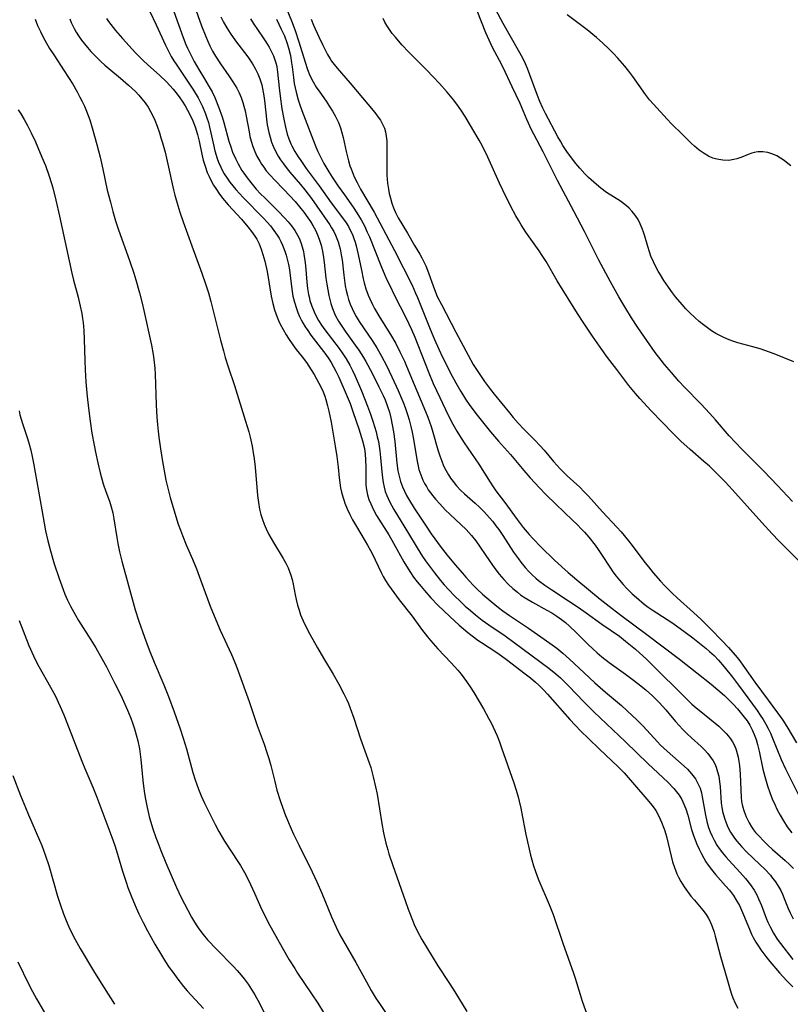
# Model space of a CAD drawing. Units: inches. Extents: x 2055133 to 2060588, y 200793 to 206186.
# Drawn here: x 2058353 to 2058462, y 202183 to 202322 of the extents above; entities that cross this region are included whole.
import ezdxf

# ---------------------------------------------------------------- set-up
doc = ezdxf.new("R2010")
doc.units = ezdxf.units.IN
doc.header["$MEASUREMENT"] = 0
doc.layers.add('c_02_T14S_R18E', color=39, linetype='Continuous')

msp = doc.modelspace()

# ---------------------------------------------------------------- linework, layer by layer
at = {"layer": 'c_02_T14S_R18E'}
for points in [[(2058373.42, 202327.08, 908), (2058376.04, 202319.71, 908), (2058376.43, 202318.72, 908), (2058376.66, 202318.19, 908), (2058377.24, 202316.97, 908), (2058377.57, 202316.34, 908), (2058378.23, 202315.2, 908), (2058379.07, 202313.86, 908), (2058379.58, 202313, 908), (2058380.11, 202312.03, 908), (2058380.49, 202311.23, 908), (2058381.03, 202309.92, 908), (2058381.52, 202308.53, 908), (2058381.77, 202307.74, 908), (2058382.49, 202305.1, 908), (2058382.74, 202304.28, 908), (2058383.01, 202303.56, 908), (2058383.46, 202302.54, 908), (2058383.78, 202301.92, 908), (2058384.33, 202300.98, 908), (2058384.61, 202300.56, 908), (2058385.08, 202299.91, 908), (2058385.57, 202299.27, 908), (2058386.35, 202298.34, 908), (2058386.96, 202297.69, 908), (2058387.55, 202297.09, 908), (2058389.48, 202295.18, 908), (2058390.31, 202294.31, 908), (2058390.82, 202293.74, 908), (2058391.3, 202293.16, 908), (2058391.76, 202292.51, 908), (2058392.17, 202291.83, 908), (2058392.37, 202291.42, 908), (2058392.62, 202290.81, 908), (2058392.82, 202290.18, 908), (2058392.99, 202289.54, 908), (2058393.07, 202289.15, 908), (2058393.2, 202288.27, 908), (2058393.28, 202287.55, 908), (2058393.47, 202285.23, 908), (2058393.57, 202284.35, 908), (2058393.71, 202283.48, 908), (2058393.78, 202283.14, 908), (2058393.91, 202282.64, 908), (2058394.17, 202281.83, 908), (2058394.49, 202281.03, 908), (2058394.77, 202280.44, 908), (2058395.13, 202279.8, 908), (2058395.53, 202279.18, 908), (2058396, 202278.52, 908), (2058398.03, 202275.87, 908), (2058398.55, 202275.14, 908), (2058399.03, 202274.4, 908), (2058399.53, 202273.53, 908), (2058399.91, 202272.75, 908), (2058400.27, 202271.96, 908), (2058401.15, 202269.9, 908), (2058402.01, 202267.74, 908), (2058402.42, 202266.61, 908), (2058402.77, 202265.62, 908), (2058403.22, 202264.12, 908), (2058403.4, 202263.42, 908), (2058403.55, 202262.76, 908), (2058403.66, 202262.1, 908), (2058403.76, 202261.44, 908), (2058403.85, 202260.51, 908), (2058404.02, 202258.48, 908), (2058404.11, 202257.67, 908), (2058404.21, 202256.99, 908), (2058404.35, 202256.33, 908), (2058404.52, 202255.74, 908), (2058404.74, 202255.15, 908), (2058405.11, 202254.32, 908), (2058405.74, 202253.17, 908), (2058407.67, 202250.03, 908), (2058409.02, 202247.77, 908), (2058409.79, 202246.57, 908), (2058410.21, 202245.95, 908), (2058410.61, 202245.38, 908), (2058411.45, 202244.27, 908), (2058412.32, 202243.19, 908), (2058412.83, 202242.59, 908), (2058413.43, 202241.92, 908), (2058414.27, 202241.03, 908), (2058415.12, 202240.2, 908), (2058415.8, 202239.57, 908), (2058416.52, 202238.93, 908), (2058417.25, 202238.32, 908), (2058418.2, 202237.58, 908), (2058419.13, 202236.92, 908), (2058421.41, 202235.36, 908), (2058422.7, 202234.44, 908), (2058427.57, 202230.81, 908), (2058428.54, 202230.02, 908), (2058429.2, 202229.44, 908), (2058429.69, 202228.98, 908), (2058430.33, 202228.34, 908), (2058432.54, 202226.03, 908), (2058433.92, 202224.66, 908), (2058438.39, 202220.44, 908), (2058441.58, 202217.32, 908), (2058444.35, 202214.74, 908), (2058445.18, 202213.88, 908), (2058445.58, 202213.41, 908), (2058445.94, 202212.91, 908), (2058446.3, 202212.3, 908), (2058446.62, 202211.66, 908), (2058446.89, 202210.98, 908), (2058447.15, 202210.13, 908), (2058447.69, 202208.11, 908), (2058447.97, 202207.23, 908), (2058448.19, 202206.62, 908), (2058448.44, 202206.01, 908), (2058448.75, 202205.3, 908), (2058449.07, 202204.66, 908), (2058449.42, 202204.03, 908), (2058449.71, 202203.55, 908), (2058450.03, 202203.08, 908), (2058450.49, 202202.45, 908), (2058451.08, 202201.74, 908), (2058452.49, 202200.15, 908), (2058453.02, 202199.53, 908), (2058453.58, 202198.78, 908), (2058453.94, 202198.22, 908), (2058454.42, 202197.36, 908), (2058454.73, 202196.71, 908), (2058455.02, 202196.05, 908), (2058455.83, 202194.04, 908), (2058456.14, 202193.35, 908), (2058456.37, 202192.88, 908), (2058456.75, 202192.2, 908), (2058457.1, 202191.65, 908), (2058457.46, 202191.12, 908), (2058458.16, 202190.19, 908), (2058458.73, 202189.48, 908), (2058460.09, 202187.89, 908), (2058461.07, 202186.79, 908), (2058461.95, 202185.9, 908)], [(2058371.33, 202323.35, 910), (2058372.23, 202321.47, 910), (2058373.55, 202318.6, 910), (2058374.02, 202317.66, 910), (2058374.36, 202317.03, 910), (2058374.73, 202316.41, 910), (2058375.13, 202315.78, 910), (2058376.66, 202313.57, 910), (2058377.5, 202312.29, 910), (2058378.16, 202311.18, 910), (2058378.53, 202310.47, 910), (2058378.76, 202309.99, 910), (2058379.19, 202308.95, 910), (2058379.39, 202308.37, 910), (2058379.59, 202307.72, 910), (2058379.77, 202307.07, 910), (2058379.91, 202306.47, 910), (2058380.27, 202304.8, 910), (2058380.52, 202303.71, 910), (2058380.83, 202302.66, 910), (2058381.03, 202302.13, 910), (2058381.33, 202301.42, 910), (2058381.53, 202301.02, 910), (2058381.83, 202300.5, 910), (2058382.22, 202299.9, 910), (2058382.64, 202299.31, 910), (2058383.45, 202298.3, 910), (2058383.98, 202297.7, 910), (2058384.49, 202297.16, 910), (2058387.37, 202294.22, 910), (2058387.87, 202293.69, 910), (2058388.34, 202293.15, 910), (2058388.84, 202292.52, 910), (2058389.3, 202291.85, 910), (2058389.55, 202291.43, 910), (2058389.81, 202290.95, 910), (2058390.04, 202290.45, 910), (2058390.25, 202289.96, 910), (2058390.43, 202289.46, 910), (2058390.56, 202289.03, 910), (2058390.71, 202288.47, 910), (2058390.88, 202287.73, 910), (2058391.01, 202286.98, 910), (2058391.12, 202286.16, 910), (2058391.31, 202284.63, 910), (2058391.41, 202283.9, 910), (2058391.52, 202283.27, 910), (2058391.72, 202282.38, 910), (2058391.99, 202281.5, 910), (2058392.2, 202280.94, 910), (2058392.44, 202280.39, 910), (2058392.66, 202279.93, 910), (2058392.91, 202279.47, 910), (2058393.24, 202278.93, 910), (2058393.6, 202278.4, 910), (2058394.05, 202277.77, 910), (2058396.15, 202275.01, 910), (2058396.55, 202274.44, 910), (2058396.9, 202273.89, 910), (2058397.24, 202273.3, 910), (2058397.55, 202272.69, 910), (2058397.96, 202271.82, 910), (2058398.99, 202269.46, 910), (2058399.56, 202268.1, 910), (2058400.01, 202266.87, 910), (2058400.81, 202264.54, 910), (2058401.19, 202263.35, 910), (2058401.33, 202262.85, 910), (2058401.58, 202261.78, 910), (2058401.69, 202260.99, 910), (2058401.76, 202260.19, 910), (2058401.79, 202259.21, 910), (2058401.77, 202257.23, 910), (2058401.79, 202256.72, 910), (2058401.84, 202256.22, 910), (2058401.92, 202255.74, 910), (2058402.03, 202255.26, 910), (2058402.23, 202254.61, 910), (2058402.48, 202253.97, 910), (2058402.87, 202253.15, 910), (2058403.31, 202252.35, 910), (2058405.04, 202249.6, 910), (2058405.7, 202248.44, 910), (2058407.12, 202245.83, 910), (2058407.74, 202244.81, 910), (2058408.07, 202244.31, 910), (2058408.52, 202243.67, 910), (2058409.04, 202242.99, 910), (2058409.57, 202242.32, 910), (2058410.04, 202241.76, 910), (2058410.96, 202240.72, 910), (2058411.94, 202239.72, 910), (2058413.63, 202238.1, 910), (2058414.95, 202236.89, 910), (2058416.15, 202235.85, 910), (2058416.75, 202235.37, 910), (2058417.58, 202234.76, 910), (2058418.07, 202234.43, 910), (2058420.24, 202233.03, 910), (2058420.89, 202232.58, 910), (2058421.62, 202232.04, 910), (2058424.25, 202230.03, 910), (2058424.98, 202229.45, 910), (2058425.69, 202228.86, 910), (2058426.17, 202228.41, 910), (2058426.8, 202227.79, 910), (2058427.4, 202227.14, 910), (2058430.55, 202223.58, 910), (2058431.27, 202222.8, 910), (2058432.08, 202221.95, 910), (2058433.15, 202220.9, 910), (2058434.69, 202219.43, 910), (2058437.36, 202216.94, 910), (2058438.19, 202216.07, 910), (2058441.39, 202212.35, 910), (2058441.9, 202211.75, 910), (2058442.28, 202211.26, 910), (2058442.63, 202210.75, 910), (2058443.09, 202209.95, 910), (2058443.47, 202209.13, 910), (2058443.8, 202208.27, 910), (2058443.92, 202207.89, 910), (2058444.14, 202207.1, 910), (2058444.8, 202204.32, 910), (2058445.02, 202203.51, 910), (2058445.28, 202202.72, 910), (2058445.41, 202202.37, 910), (2058445.62, 202201.86, 910), (2058445.86, 202201.35, 910), (2058446.19, 202200.74, 910), (2058446.63, 202200.03, 910), (2058447.11, 202199.35, 910), (2058447.59, 202198.71, 910), (2058448.09, 202198.11, 910), (2058449.28, 202196.71, 910), (2058449.75, 202196.09, 910), (2058450.03, 202195.64, 910), (2058450.25, 202195.23, 910), (2058450.59, 202194.43, 910), (2058450.87, 202193.6, 910), (2058451.03, 202193.06, 910), (2058451.78, 202190.21, 910), (2058452.67, 202187.13, 910), (2058453.11, 202185.49, 910), (2058453.31, 202184.88, 910), (2058453.49, 202184.38, 910), (2058453.84, 202183.62, 910), (2058454.21, 202182.93, 910)], [(2058377.57, 202324.28, 906), (2058378.64, 202321.34, 906), (2058379.22, 202319.85, 906), (2058379.47, 202319.27, 906), (2058379.81, 202318.53, 906), (2058380.19, 202317.79, 906), (2058380.6, 202317.07, 906), (2058381.29, 202315.97, 906), (2058382.49, 202314.28, 906), (2058382.94, 202313.61, 906), (2058383.36, 202312.93, 906), (2058383.59, 202312.54, 906), (2058383.92, 202311.89, 906), (2058384.2, 202311.23, 906), (2058384.44, 202310.55, 906), (2058384.61, 202310.01, 906), (2058384.76, 202309.37, 906), (2058384.92, 202308.61, 906), (2058385.32, 202306.42, 906), (2058385.46, 202305.75, 906), (2058385.63, 202305.08, 906), (2058385.85, 202304.34, 906), (2058386.12, 202303.66, 906), (2058386.44, 202302.99, 906), (2058386.83, 202302.27, 906), (2058387.1, 202301.84, 906), (2058387.39, 202301.42, 906), (2058387.75, 202300.93, 906), (2058388.31, 202300.28, 906), (2058388.89, 202299.65, 906), (2058390.24, 202298.3, 906), (2058391.09, 202297.41, 906), (2058391.83, 202296.57, 906), (2058392.45, 202295.83, 906), (2058393.05, 202295.08, 906), (2058393.61, 202294.31, 906), (2058393.97, 202293.76, 906), (2058394.31, 202293.2, 906), (2058394.67, 202292.56, 906), (2058394.98, 202291.89, 906), (2058395.22, 202291.27, 906), (2058395.47, 202290.44, 906), (2058395.66, 202289.58, 906), (2058395.81, 202288.68, 906), (2058395.91, 202287.99, 906), (2058396.17, 202285.79, 906), (2058396.28, 202284.96, 906), (2058396.42, 202284.14, 906), (2058396.58, 202283.32, 906), (2058396.86, 202282.23, 906), (2058397.09, 202281.51, 906), (2058397.36, 202280.82, 906), (2058397.52, 202280.49, 906), (2058397.92, 202279.74, 906), (2058398.38, 202279.02, 906), (2058398.88, 202278.31, 906), (2058400.29, 202276.36, 906), (2058400.8, 202275.62, 906), (2058401.45, 202274.6, 906), (2058401.78, 202274.05, 906), (2058402.68, 202272.38, 906), (2058403.63, 202270.48, 906), (2058404.22, 202269.23, 906), (2058404.49, 202268.62, 906), (2058404.8, 202267.82, 906), (2058405.1, 202266.89, 906), (2058405.3, 202266.11, 906), (2058405.51, 202265.11, 906), (2058405.67, 202264.13, 906), (2058405.85, 202262.79, 906), (2058406.14, 202259.73, 906), (2058406.3, 202258.64, 906), (2058406.46, 202257.87, 906), (2058406.67, 202257.11, 906), (2058406.93, 202256.39, 906), (2058407.21, 202255.76, 906), (2058407.53, 202255.14, 906), (2058407.94, 202254.43, 906), (2058408.61, 202253.38, 906), (2058410.28, 202250.82, 906), (2058411, 202249.75, 906), (2058411.5, 202249.04, 906), (2058412.26, 202248.03, 906), (2058413.26, 202246.75, 906), (2058414.39, 202245.37, 906), (2058415.39, 202244.19, 906), (2058415.87, 202243.65, 906), (2058416.91, 202242.54, 906), (2058417.48, 202241.97, 906), (2058418.23, 202241.26, 906), (2058419.43, 202240.21, 906), (2058420.47, 202239.38, 906), (2058421.11, 202238.9, 906), (2058422.01, 202238.26, 906), (2058424.72, 202236.44, 906), (2058427.73, 202234.35, 906), (2058428.72, 202233.63, 906), (2058429.54, 202232.96, 906), (2058430.49, 202232.1, 906), (2058432.54, 202230.15, 906), (2058434.05, 202228.77, 906), (2058435.54, 202227.45, 906), (2058437.81, 202225.54, 906), (2058439.38, 202224.12, 906), (2058439.94, 202223.59, 906), (2058440.88, 202222.65, 906), (2058442.87, 202220.44, 906), (2058443.33, 202219.97, 906), (2058444.23, 202219.12, 906), (2058446.66, 202217.03, 906), (2058447.1, 202216.6, 906), (2058447.7, 202215.95, 906), (2058448.22, 202215.25, 906), (2058448.59, 202214.59, 906), (2058448.89, 202213.89, 906), (2058449.08, 202213.24, 906), (2058449.2, 202212.7, 906), (2058449.54, 202210.64, 906), (2058449.64, 202210.13, 906), (2058449.84, 202209.22, 906), (2058450.09, 202208.35, 906), (2058450.31, 202207.74, 906), (2058450.57, 202207.15, 906), (2058450.86, 202206.57, 906), (2058451.27, 202205.88, 906), (2058451.58, 202205.4, 906), (2058452.03, 202204.81, 906), (2058452.5, 202204.23, 906), (2058452.97, 202203.7, 906), (2058454.49, 202202.07, 906), (2058455.3, 202201.16, 906), (2058456, 202200.27, 906), (2058456.5, 202199.52, 906), (2058456.88, 202198.86, 906), (2058457.13, 202198.33, 906), (2058457.53, 202197.38, 906), (2058458.2, 202195.61, 906), (2058458.44, 202195.03, 906), (2058458.75, 202194.35, 906), (2058459.22, 202193.47, 906), (2058459.74, 202192.65, 906), (2058460.2, 202192.03, 906), (2058461.94, 202189.78, 906)], [(2058390.57, 202323.88, 898), (2058391.31, 202322.06, 898), (2058391.82, 202320.69, 898), (2058392.35, 202319.1, 898), (2058393.23, 202316.22, 898), (2058393.58, 202315.17, 898), (2058393.91, 202314.36, 898), (2058394.35, 202313.47, 898), (2058394.8, 202312.71, 898), (2058395.3, 202311.98, 898), (2058396.2, 202310.72, 898), (2058396.68, 202310, 898), (2058397.08, 202309.34, 898), (2058397.46, 202308.66, 898), (2058397.91, 202307.74, 898), (2058398.22, 202306.95, 898), (2058398.37, 202306.46, 898), (2058398.58, 202305.63, 898), (2058399.01, 202303.64, 898), (2058399.35, 202302.3, 898), (2058399.55, 202301.63, 898), (2058399.71, 202301.18, 898), (2058400.16, 202300.08, 898), (2058400.55, 202299.27, 898), (2058401.04, 202298.31, 898), (2058402.94, 202295.07, 898), (2058405.84, 202289.67, 898), (2058408.29, 202284.78, 898), (2058408.8, 202283.69, 898), (2058409.07, 202283.07, 898), (2058409.55, 202281.9, 898), (2058410.86, 202278.58, 898), (2058411.46, 202277.15, 898), (2058412.06, 202275.78, 898), (2058412.6, 202274.64, 898), (2058413.09, 202273.65, 898), (2058413.69, 202272.48, 898), (2058414.49, 202271.02, 898), (2058415.17, 202269.81, 898), (2058415.53, 202269.22, 898), (2058415.83, 202268.74, 898), (2058416.43, 202267.86, 898), (2058417.46, 202266.48, 898), (2058419.36, 202264.15, 898), (2058420.49, 202262.81, 898), (2058422.15, 202260.93, 898), (2058424.03, 202258.7, 898), (2058424.96, 202257.65, 898), (2058426.26, 202256.22, 898), (2058427.16, 202255.29, 898), (2058428.54, 202253.93, 898), (2058430.93, 202251.68, 898), (2058431.57, 202251.06, 898), (2058432.19, 202250.42, 898), (2058432.59, 202249.98, 898), (2058433.19, 202249.28, 898), (2058434.09, 202248.15, 898), (2058434.52, 202247.57, 898), (2058434.92, 202246.98, 898), (2058436.25, 202244.9, 898), (2058436.59, 202244.4, 898), (2058437.04, 202243.79, 898), (2058437.53, 202243.21, 898), (2058438.04, 202242.63, 898), (2058438.56, 202242.06, 898), (2058439.34, 202241.3, 898), (2058439.91, 202240.79, 898), (2058441.03, 202239.86, 898), (2058441.58, 202239.44, 898), (2058442.14, 202239.04, 898), (2058444.25, 202237.7, 898), (2058445.05, 202237.15, 898), (2058446.8, 202235.92, 898), (2058447.87, 202235.12, 898), (2058449.74, 202233.61, 898), (2058450.23, 202233.19, 898), (2058450.86, 202232.6, 898), (2058451.49, 202231.94, 898), (2058452.29, 202231, 898), (2058453.44, 202229.55, 898), (2058454.3, 202228.41, 898), (2058456.92, 202224.85, 898), (2058457.37, 202224.21, 898), (2058457.77, 202223.59, 898), (2058458.14, 202222.95, 898), (2058458.46, 202222.34, 898), (2058458.79, 202221.66, 898), (2058459.09, 202220.96, 898), (2058460.33, 202217.94, 898), (2058460.94, 202216.63, 898), (2058463.28, 202211.94, 898)], [(2058461.92, 202254.29, 898), (2058459.8, 202256.56, 898), (2058457.85, 202258.59, 898), (2058456.86, 202259.61, 898), (2058454.79, 202261.67, 898), (2058453.88, 202262.62, 898), (2058452.99, 202263.58, 898), (2058451.05, 202265.84, 898), (2058450.27, 202266.72, 898), (2058449.01, 202268.06, 898), (2058446.67, 202270.43, 898), (2058445.89, 202271.27, 898), (2058444.84, 202272.47, 898), (2058443.88, 202273.63, 898), (2058443.42, 202274.21, 898), (2058442.58, 202275.33, 898), (2058441.38, 202276.98, 898), (2058440.1, 202278.84, 898), (2058439.23, 202280.18, 898), (2058438.42, 202281.49, 898), (2058437.43, 202283.16, 898), (2058436.25, 202285.28, 898), (2058434.61, 202288.31, 898), (2058432.58, 202292.37, 898), (2058431.13, 202295.13, 898), (2058428.78, 202299.54, 898), (2058426.76, 202303.59, 898), (2058425.44, 202306.1, 898), (2058425.15, 202306.67, 898), (2058424.48, 202308.13, 898), (2058423.52, 202310.38, 898), (2058422.4, 202312.76, 898), (2058421.15, 202315.48, 898), (2058420.64, 202316.48, 898), (2058419.65, 202318.3, 898), (2058419.15, 202319.31, 898), (2058418.7, 202320.34, 898), (2058417.49, 202323.46, 898)], [(2058462.12, 202273.99, 900), (2058459.34, 202275.1, 900), (2058458.02, 202275.59, 900), (2058457.36, 202275.81, 900), (2058456.3, 202276.13, 900), (2058454.19, 202276.68, 900), (2058453.51, 202276.89, 900), (2058452.98, 202277.08, 900), (2058452.22, 202277.42, 900), (2058451.66, 202277.7, 900), (2058451.1, 202278.01, 900), (2058450.5, 202278.38, 900), (2058449.93, 202278.77, 900), (2058449.37, 202279.19, 900), (2058448.74, 202279.7, 900), (2058448.13, 202280.24, 900), (2058447.46, 202280.89, 900), (2058446.89, 202281.48, 900), (2058446.34, 202282.09, 900), (2058445.44, 202283.17, 900), (2058445.01, 202283.74, 900), (2058444.43, 202284.54, 900), (2058443.79, 202285.48, 900), (2058443.31, 202286.24, 900), (2058443, 202286.77, 900), (2058442.7, 202287.3, 900), (2058442.31, 202288.09, 900), (2058441.96, 202288.9, 900), (2058441.76, 202289.48, 900), (2058441.53, 202290.23, 900), (2058441.11, 202291.72, 900), (2058440.98, 202292.14, 900), (2058440.74, 202292.8, 900), (2058440.46, 202293.43, 900), (2058440.14, 202294.05, 900), (2058439.73, 202294.68, 900), (2058439.34, 202295.17, 900), (2058438.91, 202295.63, 900), (2058438.51, 202295.98, 900), (2058438.09, 202296.31, 900), (2058437.66, 202296.62, 900), (2058435.72, 202297.86, 900), (2058434.89, 202298.47, 900), (2058434.3, 202298.97, 900), (2058433.17, 202299.99, 900), (2058432.65, 202300.5, 900), (2058431.92, 202301.3, 900), (2058431.38, 202301.94, 900), (2058430.47, 202303.11, 900), (2058430.09, 202303.64, 900), (2058429.56, 202304.46, 900), (2058429.2, 202305.07, 900), (2058428.85, 202305.7, 900), (2058427.1, 202308.98, 900), (2058426.73, 202309.72, 900), (2058426.3, 202310.68, 900), (2058425.96, 202311.54, 900), (2058424.91, 202314.44, 900), (2058424.56, 202315.34, 900), (2058424.28, 202315.99, 900), (2058423.89, 202316.81, 900), (2058423.32, 202317.86, 900), (2058421.14, 202321.69, 900), (2058420.12, 202323.58, 900)], [(2058355.17, 202322.28, 916), (2058355.53, 202321.39, 916), (2058355.92, 202320.54, 916), (2058356.22, 202319.92, 916), (2058356.54, 202319.32, 916), (2058357.22, 202318.14, 916), (2058357.8, 202317.25, 916), (2058359.28, 202315.01, 916), (2058360.47, 202313.11, 916), (2058361.1, 202312.04, 916), (2058361.5, 202311.31, 916), (2058361.82, 202310.68, 916), (2058362.13, 202310.03, 916), (2058362.42, 202309.34, 916), (2058362.87, 202308.08, 916), (2058363.22, 202306.98, 916), (2058363.89, 202304.6, 916), (2058364.35, 202302.83, 916), (2058364.74, 202301.15, 916), (2058365.35, 202298.21, 916), (2058365.78, 202296.49, 916), (2058366.13, 202295.19, 916), (2058366.52, 202293.88, 916), (2058366.93, 202292.61, 916), (2058368.48, 202288.27, 916), (2058369.08, 202286.47, 916), (2058369.37, 202285.56, 916), (2058369.9, 202283.74, 916), (2058370.27, 202282.26, 916), (2058370.5, 202281.24, 916), (2058371.56, 202276.36, 916), (2058371.8, 202275.01, 916), (2058371.9, 202274.34, 916), (2058372.03, 202273.11, 916), (2058372.09, 202272.26, 916), (2058372.25, 202267.95, 916), (2058372.34, 202266.21, 916), (2058372.42, 202265.18, 916), (2058372.52, 202264.22, 916), (2058372.63, 202263.36, 916), (2058372.86, 202261.72, 916), (2058373.15, 202259.96, 916), (2058373.47, 202258.12, 916), (2058373.62, 202257.33, 916), (2058373.86, 202256.21, 916), (2058374.21, 202254.89, 916), (2058374.73, 202253.13, 916), (2058375.35, 202251.13, 916), (2058375.65, 202250.26, 916), (2058375.93, 202249.53, 916), (2058376.47, 202248.21, 916), (2058377.35, 202246.17, 916), (2058377.92, 202244.82, 916), (2058378.5, 202243.29, 916), (2058379.47, 202240.59, 916), (2058379.86, 202239.57, 916), (2058380.41, 202238.2, 916), (2058381.26, 202236.19, 916), (2058382.86, 202232.73, 916), (2058383.45, 202231.3, 916), (2058383.78, 202230.42, 916), (2058385.33, 202226.13, 916), (2058386.46, 202222.76, 916), (2058387.45, 202220.1, 916), (2058387.85, 202218.95, 916), (2058388.13, 202218.08, 916), (2058388.4, 202217.1, 916), (2058388.94, 202214.87, 916), (2058389.26, 202213.65, 916), (2058389.76, 202212.02, 916), (2058390.04, 202211.22, 916), (2058390.48, 202210.08, 916), (2058391.27, 202208.19, 916), (2058391.61, 202207.44, 916), (2058392.32, 202205.93, 916), (2058394.2, 202202.11, 916), (2058394.87, 202200.7, 916), (2058395.56, 202199.11, 916), (2058396.94, 202195.78, 916), (2058397.61, 202194.32, 916), (2058398.14, 202193.26, 916), (2058398.64, 202192.34, 916), (2058400.37, 202189.34, 916), (2058401.86, 202186.6, 916), (2058402.53, 202185.41, 916), (2058403.25, 202184.23, 916), (2058403.69, 202183.55, 916), (2058404.64, 202182.16, 916)], [(2058360.05, 202322.32, 914), (2058360.27, 202321.81, 914), (2058360.69, 202320.98, 914), (2058360.98, 202320.46, 914), (2058361.29, 202319.96, 914), (2058361.72, 202319.33, 914), (2058362.12, 202318.79, 914), (2058362.55, 202318.27, 914), (2058363.03, 202317.72, 914), (2058363.54, 202317.19, 914), (2058364.46, 202316.3, 914), (2058365, 202315.82, 914), (2058365.55, 202315.34, 914), (2058367.23, 202313.97, 914), (2058368.35, 202313, 914), (2058369.32, 202312.07, 914), (2058369.79, 202311.57, 914), (2058370.24, 202311.06, 914), (2058370.69, 202310.48, 914), (2058371.09, 202309.88, 914), (2058371.44, 202309.28, 914), (2058371.75, 202308.66, 914), (2058372.04, 202308.03, 914), (2058372.37, 202307.19, 914), (2058372.69, 202306.29, 914), (2058372.91, 202305.58, 914), (2058373.12, 202304.88, 914), (2058373.49, 202303.55, 914), (2058373.9, 202301.85, 914), (2058374.69, 202298.23, 914), (2058374.87, 202297.5, 914), (2058375.28, 202296.04, 914), (2058375.58, 202295.09, 914), (2058376.05, 202293.74, 914), (2058377.27, 202290.36, 914), (2058378.69, 202286.51, 914), (2058379.25, 202284.84, 914), (2058379.6, 202283.71, 914), (2058379.94, 202282.49, 914), (2058381.32, 202277.06, 914), (2058381.72, 202275.56, 914), (2058381.98, 202274.62, 914), (2058382.39, 202273.29, 914), (2058383.26, 202270.64, 914), (2058384.84, 202265.63, 914), (2058385.29, 202264.12, 914), (2058385.48, 202263.39, 914), (2058385.76, 202262.1, 914), (2058385.88, 202261.48, 914), (2058386.05, 202260.31, 914), (2058386.19, 202259.13, 914), (2058386.53, 202255.17, 914), (2058386.65, 202254.19, 914), (2058386.82, 202253.25, 914), (2058387.01, 202252.48, 914), (2058387.21, 202251.79, 914), (2058387.46, 202251.11, 914), (2058387.74, 202250.45, 914), (2058388.12, 202249.68, 914), (2058388.78, 202248.51, 914), (2058390.12, 202246.3, 914), (2058390.49, 202245.64, 914), (2058390.82, 202244.96, 914), (2058391.03, 202244.46, 914), (2058391.22, 202243.94, 914), (2058391.4, 202243.3, 914), (2058391.55, 202242.64, 914), (2058391.83, 202241.16, 914), (2058391.98, 202240.48, 914), (2058392.17, 202239.68, 914), (2058392.37, 202239, 914), (2058392.6, 202238.33, 914), (2058392.94, 202237.51, 914), (2058393.23, 202236.88, 914), (2058393.88, 202235.61, 914), (2058394.95, 202233.68, 914), (2058395.8, 202232.24, 914), (2058397.18, 202229.98, 914), (2058397.97, 202228.59, 914), (2058398.7, 202227.22, 914), (2058399.11, 202226.35, 914), (2058399.33, 202225.84, 914), (2058399.59, 202225.17, 914), (2058400.07, 202223.79, 914), (2058401.05, 202220.87, 914), (2058402.25, 202217.49, 914), (2058402.47, 202216.81, 914), (2058402.83, 202215.5, 914), (2058403.16, 202214.12, 914), (2058403.37, 202213.06, 914), (2058404.05, 202208.92, 914), (2058404.29, 202207.62, 914), (2058404.62, 202206.17, 914), (2058404.88, 202205.23, 914), (2058405.04, 202204.68, 914), (2058405.59, 202203.03, 914), (2058407.31, 202198.07, 914), (2058407.75, 202196.84, 914), (2058408.36, 202195.29, 914), (2058408.61, 202194.71, 914), (2058409.07, 202193.73, 914), (2058409.69, 202192.58, 914), (2058411.11, 202190.19, 914), (2058411.94, 202188.89, 914), (2058413.59, 202186.39, 914), (2058414.34, 202185.22, 914), (2058416.04, 202182.44, 914)], [(2058365.26, 202322.4, 912), (2058365.54, 202321.96, 912), (2058365.84, 202321.53, 912), (2058366.5, 202320.68, 912), (2058367.49, 202319.54, 912), (2058369.34, 202317.56, 912), (2058370.45, 202316.43, 912), (2058371.02, 202315.89, 912), (2058372.77, 202314.33, 912), (2058373.7, 202313.44, 912), (2058374.18, 202312.93, 912), (2058374.65, 202312.4, 912), (2058375.19, 202311.71, 912), (2058375.56, 202311.22, 912), (2058375.9, 202310.71, 912), (2058376.31, 202310.05, 912), (2058376.66, 202309.45, 912), (2058376.99, 202308.83, 912), (2058377.39, 202307.97, 912), (2058377.75, 202307.1, 912), (2058378.07, 202306.04, 912), (2058378.29, 202305.11, 912), (2058378.67, 202303.28, 912), (2058378.88, 202302.42, 912), (2058379.12, 202301.57, 912), (2058379.44, 202300.69, 912), (2058379.69, 202300.1, 912), (2058379.98, 202299.52, 912), (2058380.34, 202298.89, 912), (2058380.72, 202298.28, 912), (2058381.09, 202297.75, 912), (2058381.59, 202297.08, 912), (2058382.37, 202296.14, 912), (2058384.24, 202294.1, 912), (2058385.16, 202293.02, 912), (2058385.68, 202292.37, 912), (2058386.16, 202291.69, 912), (2058386.4, 202291.29, 912), (2058386.74, 202290.61, 912), (2058387.04, 202289.89, 912), (2058387.29, 202289.13, 912), (2058387.55, 202288.17, 912), (2058387.86, 202286.72, 912), (2058388.45, 202283.23, 912), (2058388.67, 202282.22, 912), (2058388.91, 202281.34, 912), (2058389.08, 202280.82, 912), (2058389.27, 202280.31, 912), (2058389.48, 202279.8, 912), (2058389.72, 202279.29, 912), (2058390.12, 202278.53, 912), (2058390.56, 202277.79, 912), (2058390.87, 202277.3, 912), (2058391.49, 202276.4, 912), (2058391.98, 202275.74, 912), (2058392.8, 202274.71, 912), (2058393.4, 202273.92, 912), (2058393.77, 202273.39, 912), (2058394.49, 202272.23, 912), (2058394.85, 202271.62, 912), (2058395.18, 202271.01, 912), (2058395.5, 202270.37, 912), (2058395.76, 202269.77, 912), (2058396, 202269.16, 912), (2058396.15, 202268.7, 912), (2058396.4, 202267.81, 912), (2058396.58, 202267.05, 912), (2058396.88, 202265.5, 912), (2058397.48, 202262.13, 912), (2058397.71, 202260.64, 912), (2058397.88, 202259.16, 912), (2058398.02, 202257.67, 912), (2058398.11, 202256.95, 912), (2058398.22, 202256.24, 912), (2058398.36, 202255.61, 912), (2058398.53, 202254.99, 912), (2058398.68, 202254.53, 912), (2058398.84, 202254.07, 912), (2058399.17, 202253.26, 912), (2058399.53, 202252.48, 912), (2058399.91, 202251.75, 912), (2058400.31, 202251.03, 912), (2058401.71, 202248.7, 912), (2058402.02, 202248.18, 912), (2058402.45, 202247.4, 912), (2058402.67, 202246.98, 912), (2058403.5, 202245.2, 912), (2058403.95, 202244.29, 912), (2058404.25, 202243.73, 912), (2058404.57, 202243.18, 912), (2058405, 202242.51, 912), (2058405.73, 202241.47, 912), (2058406.49, 202240.44, 912), (2058408.29, 202238.13, 912), (2058409.64, 202236.3, 912), (2058410.48, 202235.22, 912), (2058410.95, 202234.66, 912), (2058411.93, 202233.56, 912), (2058413.82, 202231.57, 912), (2058414.75, 202230.54, 912), (2058415.2, 202230, 912), (2058415.6, 202229.48, 912), (2058415.99, 202228.95, 912), (2058416.48, 202228.21, 912), (2058417, 202227.39, 912), (2058418.36, 202225.07, 912), (2058419.07, 202223.78, 912), (2058419.43, 202223.1, 912), (2058420, 202221.9, 912), (2058420.27, 202221.28, 912), (2058420.61, 202220.44, 912), (2058420.92, 202219.59, 912), (2058422.62, 202214.65, 912), (2058422.92, 202213.75, 912), (2058423.23, 202212.7, 912), (2058423.39, 202212.09, 912), (2058423.63, 202211.11, 912), (2058423.74, 202210.59, 912), (2058424.33, 202207.37, 912), (2058424.69, 202205.72, 912), (2058424.98, 202204.49, 912), (2058425.17, 202203.79, 912), (2058425.41, 202202.95, 912), (2058425.63, 202202.29, 912), (2058425.92, 202201.53, 912), (2058426.17, 202200.91, 912), (2058427.63, 202197.5, 912), (2058428.17, 202196.09, 912), (2058429.53, 202192.05, 912), (2058431.03, 202187.86, 912), (2058431.27, 202187.12, 912), (2058431.98, 202184.83, 912), (2058432.29, 202183.9, 912), (2058433.56, 202180.37, 912)], [(2058381.33, 202322.63, 904), (2058381.74, 202321.84, 904), (2058382.19, 202321.07, 904), (2058382.67, 202320.32, 904), (2058383.44, 202319.24, 904), (2058385.14, 202316.96, 904), (2058385.81, 202315.97, 904), (2058386.24, 202315.22, 904), (2058386.56, 202314.57, 904), (2058386.83, 202313.9, 904), (2058387.11, 202313.01, 904), (2058387.33, 202312.01, 904), (2058387.46, 202311.2, 904), (2058387.56, 202310.39, 904), (2058387.79, 202308.21, 904), (2058387.9, 202307.4, 904), (2058388.11, 202306.31, 904), (2058388.28, 202305.64, 904), (2058388.49, 202304.97, 904), (2058388.71, 202304.39, 904), (2058389.04, 202303.69, 904), (2058389.42, 202303, 904), (2058389.78, 202302.45, 904), (2058390.16, 202301.91, 904), (2058390.56, 202301.39, 904), (2058391.08, 202300.74, 904), (2058392.57, 202298.99, 904), (2058393.17, 202298.25, 904), (2058394.12, 202296.99, 904), (2058396.69, 202293.3, 904), (2058396.96, 202292.87, 904), (2058397.26, 202292.36, 904), (2058397.53, 202291.83, 904), (2058397.72, 202291.37, 904), (2058397.89, 202290.89, 904), (2058398.04, 202290.4, 904), (2058398.17, 202289.9, 904), (2058398.33, 202289.08, 904), (2058398.44, 202288.36, 904), (2058398.69, 202286.19, 904), (2058398.89, 202284.72, 904), (2058399.02, 202284.04, 904), (2058399.19, 202283.32, 904), (2058399.35, 202282.78, 904), (2058399.58, 202282.13, 904), (2058399.85, 202281.51, 904), (2058400.21, 202280.79, 904), (2058400.44, 202280.38, 904), (2058400.86, 202279.7, 904), (2058402.67, 202277.02, 904), (2058403.32, 202275.98, 904), (2058404, 202274.79, 904), (2058404.68, 202273.46, 904), (2058405.46, 202271.87, 904), (2058406.35, 202269.96, 904), (2058406.88, 202268.75, 904), (2058407.14, 202268.07, 904), (2058407.43, 202267.26, 904), (2058407.66, 202266.55, 904), (2058407.88, 202265.84, 904), (2058408.13, 202264.88, 904), (2058408.31, 202264.1, 904), (2058408.46, 202263.32, 904), (2058408.59, 202262.54, 904), (2058408.95, 202260.23, 904), (2058409.09, 202259.51, 904), (2058409.27, 202258.82, 904), (2058409.52, 202258.06, 904), (2058409.82, 202257.33, 904), (2058410.05, 202256.86, 904), (2058410.31, 202256.41, 904), (2058410.59, 202255.97, 904), (2058410.89, 202255.54, 904), (2058411.22, 202255.09, 904), (2058411.58, 202254.66, 904), (2058412.2, 202253.96, 904), (2058412.98, 202253.16, 904), (2058413.67, 202252.48, 904), (2058415.9, 202250.38, 904), (2058416.68, 202249.54, 904), (2058417.29, 202248.76, 904), (2058419.2, 202245.93, 904), (2058419.96, 202244.86, 904), (2058420.59, 202244.05, 904), (2058421.21, 202243.33, 904), (2058421.86, 202242.64, 904), (2058422.48, 202242.06, 904), (2058423.14, 202241.52, 904), (2058423.65, 202241.13, 904), (2058424.23, 202240.74, 904), (2058425.28, 202240.12, 904), (2058427.3, 202239.02, 904), (2058428.01, 202238.6, 904), (2058428.71, 202238.16, 904), (2058429.37, 202237.69, 904), (2058429.93, 202237.24, 904), (2058430.47, 202236.75, 904), (2058431.44, 202235.83, 904), (2058433.13, 202234.16, 904), (2058433.77, 202233.54, 904), (2058434.39, 202232.98, 904), (2058435.02, 202232.44, 904), (2058436.07, 202231.61, 904), (2058438.36, 202229.98, 904), (2058439.5, 202229.13, 904), (2058440.56, 202228.31, 904), (2058441.27, 202227.73, 904), (2058442.18, 202226.91, 904), (2058442.66, 202226.45, 904), (2058443.13, 202225.97, 904), (2058444.05, 202224.93, 904), (2058445.41, 202223.33, 904), (2058445.93, 202222.74, 904), (2058446.46, 202222.17, 904), (2058447.06, 202221.57, 904), (2058447.68, 202220.99, 904), (2058449.02, 202219.78, 904), (2058449.51, 202219.3, 904), (2058449.96, 202218.81, 904), (2058450.37, 202218.3, 904), (2058450.72, 202217.76, 904), (2058450.95, 202217.32, 904), (2058451.15, 202216.86, 904), (2058451.35, 202216.23, 904), (2058451.51, 202215.58, 904), (2058451.64, 202214.82, 904), (2058451.71, 202214.14, 904), (2058451.88, 202211.82, 904), (2058451.95, 202211.24, 904), (2058452.06, 202210.62, 904), (2058452.22, 202210, 904), (2058452.31, 202209.68, 904), (2058452.54, 202209.04, 904), (2058452.81, 202208.41, 904), (2058453.18, 202207.73, 904), (2058453.46, 202207.29, 904), (2058453.76, 202206.85, 904), (2058454.06, 202206.46, 904), (2058454.71, 202205.7, 904), (2058455.43, 202204.96, 904), (2058457.33, 202203.16, 904), (2058458.01, 202202.5, 904), (2058458.79, 202201.66, 904), (2058458.97, 202201.43, 904), (2058459.5, 202200.71, 904), (2058459.98, 202199.97, 904), (2058460.25, 202199.47, 904), (2058460.5, 202198.96, 904), (2058460.76, 202198.37, 904), (2058461.31, 202196.95, 904), (2058461.56, 202196.35, 904), (2058461.99, 202195.48, 904)], [(2058385.51, 202322.35, 902), (2058385.93, 202321.7, 902), (2058387.32, 202319.67, 902), (2058387.71, 202319.08, 902), (2058388.14, 202318.35, 902), (2058388.54, 202317.61, 902), (2058388.75, 202317.14, 902), (2058388.96, 202316.57, 902), (2058389.13, 202315.99, 902), (2058389.23, 202315.55, 902), (2058389.34, 202314.84, 902), (2058389.55, 202312.62, 902), (2058389.7, 202311.44, 902), (2058389.95, 202309.66, 902), (2058390.21, 202308.17, 902), (2058390.44, 202307.07, 902), (2058390.7, 202306.1, 902), (2058390.94, 202305.41, 902), (2058391.21, 202304.74, 902), (2058391.34, 202304.44, 902), (2058391.76, 202303.66, 902), (2058392.23, 202302.9, 902), (2058392.61, 202302.35, 902), (2058393.38, 202301.26, 902), (2058395.19, 202298.81, 902), (2058396.91, 202296.39, 902), (2058398.51, 202294.31, 902), (2058399.02, 202293.57, 902), (2058399.32, 202293.08, 902), (2058399.59, 202292.57, 902), (2058399.89, 202291.93, 902), (2058400.09, 202291.39, 902), (2058400.28, 202290.84, 902), (2058400.43, 202290.33, 902), (2058400.72, 202289.12, 902), (2058401.16, 202286.9, 902), (2058401.42, 202285.67, 902), (2058401.56, 202285.11, 902), (2058401.8, 202284.26, 902), (2058402.11, 202283.38, 902), (2058402.34, 202282.85, 902), (2058402.72, 202282.06, 902), (2058403.01, 202281.52, 902), (2058403.78, 202280.22, 902), (2058405.25, 202277.85, 902), (2058405.99, 202276.56, 902), (2058406.59, 202275.42, 902), (2058407.21, 202274.09, 902), (2058407.52, 202273.37, 902), (2058408.58, 202270.81, 902), (2058409.98, 202267.57, 902), (2058410.51, 202266.21, 902), (2058410.97, 202264.9, 902), (2058411.22, 202264.1, 902), (2058411.95, 202261.59, 902), (2058412.2, 202260.77, 902), (2058412.48, 202259.98, 902), (2058412.74, 202259.36, 902), (2058413.06, 202258.71, 902), (2058413.42, 202258.08, 902), (2058413.73, 202257.59, 902), (2058414.07, 202257.12, 902), (2058414.54, 202256.54, 902), (2058415.19, 202255.85, 902), (2058415.68, 202255.39, 902), (2058417.2, 202254.06, 902), (2058417.79, 202253.52, 902), (2058418.47, 202252.86, 902), (2058419.23, 202252.02, 902), (2058419.68, 202251.47, 902), (2058420.12, 202250.9, 902), (2058420.53, 202250.35, 902), (2058421.1, 202249.5, 902), (2058422.61, 202247.19, 902), (2058423.28, 202246.22, 902), (2058423.61, 202245.78, 902), (2058424.25, 202244.99, 902), (2058424.75, 202244.44, 902), (2058425.23, 202243.96, 902), (2058425.72, 202243.51, 902), (2058426.14, 202243.16, 902), (2058427, 202242.51, 902), (2058427.99, 202241.84, 902), (2058430.36, 202240.31, 902), (2058431.73, 202239.4, 902), (2058432.85, 202238.6, 902), (2058435.03, 202237.02, 902), (2058437.51, 202235.31, 902), (2058438.4, 202234.65, 902), (2058439.1, 202234.08, 902), (2058439.78, 202233.48, 902), (2058441.36, 202232.04, 902), (2058442.36, 202231.07, 902), (2058446.5, 202226.95, 902), (2058447.72, 202225.77, 902), (2058448.34, 202225.23, 902), (2058448.98, 202224.7, 902), (2058451.52, 202222.63, 902), (2058452.21, 202222, 902), (2058452.57, 202221.63, 902), (2058452.9, 202221.25, 902), (2058453.19, 202220.86, 902), (2058453.45, 202220.46, 902), (2058453.78, 202219.81, 902), (2058453.97, 202219.32, 902), (2058454.12, 202218.82, 902), (2058454.25, 202218.27, 902), (2058454.35, 202217.69, 902), (2058454.43, 202217.11, 902), (2058454.53, 202215.89, 902), (2058454.61, 202213.7, 902), (2058454.67, 202212.6, 902), (2058454.74, 202212.02, 902), (2058454.86, 202211.36, 902), (2058455.08, 202210.6, 902), (2058455.37, 202209.87, 902), (2058455.79, 202209.04, 902), (2058456.14, 202208.46, 902), (2058456.43, 202208.06, 902), (2058456.72, 202207.68, 902), (2058457.24, 202207.09, 902), (2058457.78, 202206.53, 902), (2058458.43, 202205.9, 902), (2058459.09, 202205.28, 902), (2058460.89, 202203.71, 902), (2058461.49, 202203.16, 902), (2058462.07, 202202.59, 902)], [(2058389.18, 202322.3, 900), (2058389.87, 202320.9, 900), (2058390.3, 202319.94, 900), (2058390.65, 202319.01, 900), (2058390.88, 202318.25, 900), (2058391.15, 202317.16, 900), (2058391.33, 202316.13, 900), (2058391.41, 202315.56, 900), (2058391.58, 202314.07, 900), (2058391.7, 202313.22, 900), (2058391.81, 202312.6, 900), (2058391.96, 202311.98, 900), (2058392.26, 202310.9, 900), (2058392.48, 202310.22, 900), (2058392.75, 202309.43, 900), (2058393.72, 202306.99, 900), (2058394.4, 202305.13, 900), (2058394.73, 202304.29, 900), (2058395.02, 202303.64, 900), (2058395.33, 202303, 900), (2058395.86, 202301.96, 900), (2058396.57, 202300.76, 900), (2058397.04, 202300.02, 900), (2058397.88, 202298.76, 900), (2058398.77, 202297.51, 900), (2058400, 202295.81, 900), (2058400.53, 202295.01, 900), (2058401.13, 202294.01, 900), (2058401.58, 202293.16, 900), (2058401.99, 202292.29, 900), (2058402.3, 202291.59, 900), (2058403.9, 202287.59, 900), (2058404.47, 202286.23, 900), (2058404.81, 202285.47, 900), (2058405.15, 202284.73, 900), (2058405.77, 202283.46, 900), (2058407.47, 202280.13, 900), (2058408.22, 202278.53, 900), (2058408.67, 202277.47, 900), (2058409.12, 202276.37, 900), (2058410.64, 202272.45, 900), (2058411.27, 202270.95, 900), (2058412.19, 202268.98, 900), (2058413.41, 202266.46, 900), (2058414.05, 202265.22, 900), (2058414.62, 202264.2, 900), (2058414.97, 202263.62, 900), (2058415.64, 202262.6, 900), (2058417.71, 202259.56, 900), (2058419.29, 202257.02, 900), (2058419.71, 202256.38, 900), (2058420.12, 202255.81, 900), (2058421.38, 202254.15, 900), (2058423.12, 202251.78, 900), (2058423.96, 202250.67, 900), (2058424.81, 202249.68, 900), (2058425.34, 202249.08, 900), (2058426.49, 202247.88, 900), (2058428.34, 202246.1, 900), (2058429.4, 202245.12, 900), (2058430.28, 202244.32, 900), (2058431.52, 202243.27, 900), (2058434.8, 202240.56, 900), (2058436.48, 202239.23, 900), (2058437.7, 202238.28, 900), (2058441.38, 202235.59, 900), (2058445.97, 202232.11, 900), (2058448.45, 202230.16, 900), (2058450.43, 202228.56, 900), (2058452.32, 202226.95, 900), (2058453.22, 202226.1, 900), (2058453.6, 202225.71, 900), (2058454.15, 202225.1, 900), (2058455.1, 202223.94, 900), (2058455.5, 202223.4, 900), (2058455.88, 202222.8, 900), (2058456.23, 202222.15, 900), (2058456.53, 202221.46, 900), (2058456.79, 202220.75, 900), (2058457, 202220.07, 900), (2058457.22, 202219.14, 900), (2058457.75, 202216.57, 900), (2058458, 202215.56, 900), (2058458.39, 202214.23, 900), (2058458.71, 202213.31, 900), (2058459.06, 202212.41, 900), (2058459.45, 202211.52, 900), (2058459.72, 202210.97, 900), (2058460.15, 202210.12, 900), (2058460.62, 202209.3, 900), (2058461.18, 202208.45, 900), (2058461.5, 202208.03, 900), (2058461.84, 202207.62, 900)], [(2058394.1, 202322.29, 896), (2058394.43, 202321.46, 896), (2058395.17, 202319.8, 896), (2058395.72, 202318.6, 896), (2058396.04, 202317.95, 896), (2058396.38, 202317.31, 896), (2058396.74, 202316.69, 896), (2058396.96, 202316.36, 896), (2058397.3, 202315.91, 896), (2058397.74, 202315.37, 896), (2058399.58, 202313.28, 896), (2058400.35, 202312.37, 896), (2058403.04, 202309.13, 896), (2058403.53, 202308.49, 896), (2058403.83, 202308.05, 896), (2058404.15, 202307.49, 896), (2058404.4, 202306.92, 896), (2058404.56, 202306.4, 896), (2058404.67, 202305.79, 896), (2058404.73, 202305.16, 896), (2058404.76, 202304.08, 896), (2058404.73, 202302.07, 896), (2058404.72, 202301.18, 896), (2058404.75, 202300.3, 896), (2058404.84, 202299.18, 896), (2058404.96, 202298.31, 896), (2058405.08, 202297.72, 896), (2058405.24, 202297.04, 896), (2058405.43, 202296.37, 896), (2058405.66, 202295.72, 896), (2058405.95, 202295.05, 896), (2058406.34, 202294.3, 896), (2058407.65, 202292.11, 896), (2058408.63, 202290.41, 896), (2058409.4, 202289.15, 896), (2058409.69, 202288.64, 896), (2058409.97, 202288.11, 896), (2058410.23, 202287.51, 896), (2058410.48, 202286.89, 896), (2058411.47, 202284.17, 896), (2058411.86, 202283.22, 896), (2058412.43, 202282.06, 896), (2058414.46, 202278.17, 896), (2058416.19, 202274.92, 896), (2058416.93, 202273.63, 896), (2058417.55, 202272.64, 896), (2058418.53, 202271.22, 896), (2058419.36, 202270.09, 896), (2058419.87, 202269.45, 896), (2058422.02, 202266.81, 896), (2058422.56, 202266.16, 896), (2058423.26, 202265.36, 896), (2058424.07, 202264.5, 896), (2058425.54, 202263.01, 896), (2058426.36, 202262.15, 896), (2058426.9, 202261.55, 896), (2058428.24, 202259.96, 896), (2058428.74, 202259.39, 896), (2058429.18, 202258.92, 896), (2058430.18, 202257.94, 896), (2058431.93, 202256.31, 896), (2058432.57, 202255.67, 896), (2058433.14, 202255.06, 896), (2058435.13, 202252.87, 896), (2058437.17, 202250.68, 896), (2058437.75, 202250.03, 896), (2058438.81, 202248.78, 896), (2058439.33, 202248.13, 896), (2058441.12, 202245.72, 896), (2058441.6, 202245.09, 896), (2058442.28, 202244.28, 896), (2058443.33, 202243.08, 896), (2058443.94, 202242.43, 896), (2058444.95, 202241.39, 896), (2058445.65, 202240.74, 896), (2058447.96, 202238.69, 896), (2058449.03, 202237.67, 896), (2058450.42, 202236.31, 896), (2058451.97, 202234.72, 896), (2058452.89, 202233.74, 896), (2058453.85, 202232.64, 896), (2058454.34, 202232.03, 896), (2058455.14, 202230.93, 896), (2058456.61, 202228.83, 896), (2058458.48, 202226.29, 896), (2058459.82, 202224.52, 896), (2058460.53, 202223.51, 896), (2058461.12, 202222.59, 896), (2058462.49, 202220.28, 896)], [(2058462.91, 202245.86, 896), (2058459.99, 202248.77, 896), (2058459.03, 202249.77, 896), (2058457.58, 202251.34, 896), (2058453.46, 202255.95, 896), (2058452.4, 202257.08, 896), (2058451.59, 202257.91, 896), (2058451.07, 202258.44, 896), (2058450.2, 202259.28, 896), (2058449.42, 202259.97, 896), (2058447.47, 202261.64, 896), (2058446.18, 202262.82, 896), (2058445.16, 202263.83, 896), (2058442.01, 202267.07, 896), (2058440.4, 202268.82, 896), (2058439.79, 202269.51, 896), (2058438.86, 202270.67, 896), (2058437.14, 202272.9, 896), (2058435.85, 202274.59, 896), (2058435.03, 202275.72, 896), (2058433.72, 202277.62, 896), (2058432.4, 202279.6, 896), (2058431.63, 202280.79, 896), (2058428.75, 202285.42, 896), (2058427.18, 202288.12, 896), (2058426.65, 202288.96, 896), (2058426.2, 202289.64, 896), (2058424.34, 202292.26, 896), (2058423.66, 202293.32, 896), (2058423.28, 202293.95, 896), (2058422.92, 202294.59, 896), (2058422.23, 202295.9, 896), (2058421.08, 202298.19, 896), (2058420.6, 202299.18, 896), (2058419.94, 202300.62, 896), (2058418.99, 202302.84, 896), (2058418.43, 202304, 896), (2058417.99, 202304.82, 896), (2058417.74, 202305.25, 896), (2058415.77, 202308.58, 896), (2058415.27, 202309.37, 896), (2058414.85, 202310, 896), (2058414.2, 202310.87, 896), (2058413.23, 202312.02, 896), (2058412.16, 202313.21, 896), (2058411.29, 202314.16, 896), (2058410.34, 202315.14, 896), (2058407.83, 202317.65, 896), (2058406.84, 202318.69, 896), (2058405.95, 202319.73, 896), (2058405.51, 202320.28, 896), (2058405.11, 202320.83, 896), (2058404.74, 202321.39, 896), (2058404.46, 202321.87, 896), (2058404.21, 202322.37, 896)], [(2058461.66, 202301.6, 902), (2058461.24, 202301.96, 902), (2058460.73, 202302.35, 902), (2058460.22, 202302.71, 902), (2058459.69, 202303.02, 902), (2058459.15, 202303.27, 902), (2058458.45, 202303.48, 902), (2058457.74, 202303.58, 902), (2058457.04, 202303.57, 902), (2058456.49, 202303.48, 902), (2058456.16, 202303.38, 902), (2058455.68, 202303.21, 902), (2058454.76, 202302.84, 902), (2058454.08, 202302.61, 902), (2058453.64, 202302.49, 902), (2058453.18, 202302.42, 902), (2058452.9, 202302.39, 902), (2058452.08, 202302.4, 902), (2058451.27, 202302.54, 902), (2058450.7, 202302.71, 902), (2058450.08, 202302.99, 902), (2058449.47, 202303.34, 902), (2058448.77, 202303.83, 902), (2058448.1, 202304.37, 902), (2058447.67, 202304.77, 902), (2058446.41, 202306.05, 902), (2058444.84, 202307.54, 902), (2058444.24, 202308.18, 902), (2058442.3, 202310.32, 902), (2058441.77, 202310.94, 902), (2058441.21, 202311.67, 902), (2058439.41, 202314.2, 902), (2058438.85, 202314.94, 902), (2058438.26, 202315.66, 902), (2058437.31, 202316.77, 902), (2058436.69, 202317.43, 902), (2058436.02, 202318.1, 902), (2058435.17, 202318.91, 902), (2058434.28, 202319.7, 902), (2058432.98, 202320.76, 902), (2058431.87, 202321.62, 902), (2058430.18, 202322.91, 902)], [(2058352.8, 202309.51, 918), (2058353.15, 202308.96, 918), (2058353.65, 202308.13, 918), (2058354.12, 202307.28, 918), (2058354.62, 202306.29, 918), (2058355.23, 202304.98, 918), (2058355.57, 202304.19, 918), (2058356.13, 202302.86, 918), (2058356.62, 202301.65, 918), (2058357.11, 202300.29, 918), (2058357.48, 202299.15, 918), (2058357.67, 202298.5, 918), (2058358.1, 202296.79, 918), (2058358.61, 202294.53, 918), (2058360.36, 202286.49, 918), (2058360.61, 202285.5, 918), (2058361.24, 202283.13, 918), (2058361.54, 202281.85, 918), (2058361.74, 202280.81, 918), (2058361.85, 202280.12, 918), (2058361.93, 202279.52, 918), (2058362.03, 202278.39, 918), (2058362.09, 202277.16, 918), (2058362.17, 202274.17, 918), (2058362.22, 202272.87, 918), (2058362.32, 202271.17, 918), (2058362.41, 202270.12, 918), (2058362.51, 202269.12, 918), (2058362.7, 202267.46, 918), (2058362.95, 202265.62, 918), (2058363.19, 202263.95, 918), (2058363.49, 202262.23, 918), (2058363.68, 202261.28, 918), (2058364.01, 202259.78, 918), (2058364.36, 202258.34, 918), (2058364.79, 202256.81, 918), (2058365.14, 202255.71, 918), (2058365.64, 202254.34, 918), (2058365.9, 202253.54, 918), (2058366.11, 202252.73, 918), (2058366.28, 202251.89, 918), (2058366.68, 202249.22, 918), (2058366.82, 202248.38, 918), (2058367.06, 202247.21, 918), (2058367.38, 202245.91, 918), (2058369.29, 202239.05, 918), (2058369.79, 202237.43, 918), (2058370.57, 202235.19, 918), (2058371.24, 202233.41, 918), (2058371.95, 202231.67, 918), (2058373.34, 202228.47, 918), (2058373.98, 202226.84, 918), (2058374.79, 202224.65, 918), (2058375.62, 202222.27, 918), (2058376.06, 202220.95, 918), (2058376.49, 202219.46, 918), (2058377.41, 202216.12, 918), (2058377.73, 202215.07, 918), (2058378.18, 202213.77, 918), (2058378.58, 202212.81, 918), (2058379.05, 202211.78, 918), (2058379.7, 202210.46, 918), (2058380.55, 202208.79, 918), (2058381.09, 202207.79, 918), (2058381.88, 202206.46, 918), (2058383.76, 202203.6, 918), (2058384.13, 202203, 918), (2058384.67, 202202.04, 918), (2058385.11, 202201.21, 918), (2058385.53, 202200.35, 918), (2058386.09, 202199.11, 918), (2058387.12, 202196.78, 918), (2058387.63, 202195.76, 918), (2058388.04, 202194.98, 918), (2058390, 202191.48, 918), (2058391, 202189.73, 918), (2058391.77, 202188.48, 918), (2058392.17, 202187.85, 918), (2058394.15, 202184.94, 918), (2058395.02, 202183.59, 918), (2058395.8, 202182.3, 918)], [(2058352.91, 202267.08, 920), (2058353.04, 202266.52, 920), (2058353.2, 202265.9, 920), (2058353.38, 202265.29, 920), (2058354.1, 202263.19, 920), (2058354.35, 202262.4, 920), (2058354.57, 202261.54, 920), (2058354.77, 202260.64, 920), (2058354.94, 202259.73, 920), (2058355.4, 202257.07, 920), (2058356.13, 202253.14, 920), (2058356.66, 202250.18, 920), (2058356.97, 202248.77, 920), (2058357.33, 202247.36, 920), (2058357.88, 202245.53, 920), (2058358.55, 202243.48, 920), (2058359.11, 202241.92, 920), (2058359.38, 202241.25, 920), (2058359.75, 202240.41, 920), (2058360.16, 202239.56, 920), (2058360.86, 202238.28, 920), (2058361.29, 202237.56, 920), (2058363.04, 202234.83, 920), (2058363.73, 202233.68, 920), (2058364.63, 202232.11, 920), (2058365.24, 202230.99, 920), (2058366.43, 202228.68, 920), (2058367.24, 202227.01, 920), (2058368.18, 202224.92, 920), (2058368.66, 202223.76, 920), (2058368.91, 202223.1, 920), (2058369.19, 202222.28, 920), (2058369.44, 202221.45, 920), (2058369.65, 202220.6, 920), (2058369.88, 202219.44, 920), (2058370.09, 202217.93, 920), (2058370.38, 202215.01, 920), (2058370.47, 202214.19, 920), (2058370.61, 202213.14, 920), (2058370.74, 202212.38, 920), (2058370.97, 202211.19, 920), (2058371.27, 202209.93, 920), (2058371.45, 202209.26, 920), (2058371.77, 202208.2, 920), (2058372.2, 202206.94, 920), (2058372.46, 202206.24, 920), (2058372.88, 202205.15, 920), (2058373.62, 202203.38, 920), (2058375.12, 202199.92, 920), (2058375.78, 202198.48, 920), (2058376.68, 202196.7, 920), (2058377.22, 202195.73, 920), (2058377.5, 202195.24, 920), (2058377.88, 202194.65, 920), (2058378.27, 202194.08, 920), (2058378.87, 202193.28, 920), (2058379.49, 202192.56, 920), (2058380.79, 202191.18, 920), (2058383.07, 202188.84, 920), (2058383.65, 202188.2, 920), (2058384.21, 202187.55, 920), (2058384.63, 202187.02, 920), (2058385.18, 202186.29, 920), (2058385.69, 202185.53, 920), (2058386.15, 202184.79, 920), (2058386.79, 202183.62, 920), (2058388.33, 202180.41, 920)], [(2058352.92, 202237.52, 922), (2058354.31, 202234, 922), (2058354.94, 202232.56, 922), (2058355.38, 202231.67, 922), (2058355.71, 202231.06, 922), (2058357.34, 202228.16, 922), (2058358.03, 202226.89, 922), (2058358.45, 202226.04, 922), (2058358.73, 202225.43, 922), (2058359.24, 202224.24, 922), (2058359.67, 202223.16, 922), (2058361.75, 202217.74, 922), (2058362.18, 202216.68, 922), (2058363.29, 202214.07, 922), (2058363.86, 202212.63, 922), (2058364.43, 202211.16, 922), (2058365.99, 202207.01, 922), (2058366.36, 202205.96, 922), (2058366.64, 202205.09, 922), (2058367.47, 202202.2, 922), (2058367.99, 202200.66, 922), (2058368.26, 202199.91, 922), (2058368.81, 202198.52, 922), (2058369.43, 202197.03, 922), (2058369.81, 202196.2, 922), (2058370.4, 202194.97, 922), (2058371.01, 202193.79, 922), (2058372.06, 202191.91, 922), (2058372.84, 202190.6, 922), (2058373.56, 202189.45, 922), (2058374.08, 202188.66, 922), (2058374.57, 202187.96, 922), (2058375.27, 202187, 922), (2058376.09, 202185.98, 922), (2058376.62, 202185.36, 922), (2058378.89, 202182.84, 922)], [(2058352.06, 202215.69, 924), (2058353.13, 202212.89, 924), (2058353.8, 202211.21, 924), (2058354.25, 202210.15, 924), (2058355.8, 202206.59, 924), (2058356.11, 202205.83, 924), (2058356.61, 202204.5, 924), (2058357.09, 202203.03, 924), (2058358.35, 202198.68, 924), (2058358.74, 202197.44, 924), (2058359.17, 202196.22, 924), (2058359.56, 202195.25, 924), (2058359.94, 202194.36, 924), (2058360.59, 202193.03, 924), (2058361.06, 202192.16, 924), (2058361.54, 202191.31, 924), (2058363.42, 202188.16, 924), (2058364, 202187.2, 924), (2058366.38, 202183.45, 924)], [(2058352.72, 202189.46, 926), (2058354.29, 202186.23, 926), (2058354.8, 202185.24, 926), (2058355.37, 202184.2, 926), (2058356.67, 202181.96, 926)]]:
    msp.add_polyline3d(points, dxfattribs=at)

doc.saveas('drawing.dxf')
